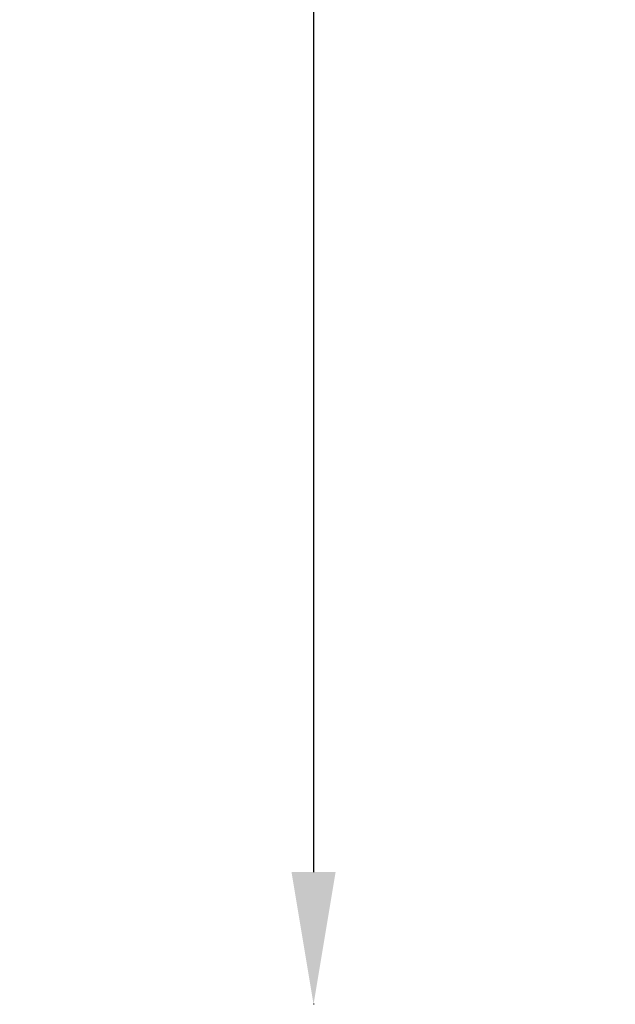
# Model space of a CAD drawing. Units: millimetres. Extents: x 30466 to 58138, y -1147 to 20383.
# Drawn here: x 30466 to 31277, y -1040 to 301 of the extents above; entities that cross this region are included whole.
import ezdxf

# ---------------------------------------------------------------- set-up
doc = ezdxf.new("R2010")
doc.units = ezdxf.units.MM
doc.header["$MEASUREMENT"] = 0
doc.styles.get("Standard").update_dxf_attribs({"font": 'arial.ttf'})
doc.dimstyles.get("Standard").update_dxf_attribs({"dimtxt": 0.18, "dimasz": 0.18, "dimexe": 0.18, "dimexo": 0.0625, "dimgap": 0.09, "dimtad": 0, "dimtih": 1, "dimtoh": 1, "dimdec": 4, "dimzin": 0, "dimdsep": 46, "dimtxsty": 'Standard', "dimcen": 0.09, "dimadec": 0, "dimazin": 0, "dimtfac": 1, "dimtdec": 4, "dimtofl": 0, "dimtmove": 0, "dimatfit": 3, "dimfxl": 1, "dimtolj": 1, "dimtzin": 0, "dimarcsym": 0})

# ---------------------------------------------------------------- blocks, each defined once
blk = doc.blocks.new('*D13')
at = {"color": 0, "lineweight": -2, "transparency": 16777216}
for p, q in [((30867.4, 4492.3), (30866.2, 4492.3)), ((30866.4, 4312.3), (30866.4, -859.7)), ((30867.4, -1039.7), (30866.2, -1039.7))]:
    blk.add_line(p, q, dxfattribs=at)
at = {"color": 0, "transparency": 16777216}
for points in [[(30836.4, 4312.3), (30896.4, 4312.3), (30866.4, 4492.3)], [(30836.4, -859.7), (30896.4, -859.7), (30866.4, -1039.7)]]:
    blk.add_solid(points, dxfattribs=at)
at = {"layer": 'Defpoints', "color": 0, "transparency": 16777216}
for p in [(40361.4, 4492.3), (30866.4, -1039.7), (38325.6, -1039.7)]:
    blk.add_point(p, dxfattribs=at)
at = {"color": 0, "transparency": 16777216, "insert": (30663.2, 1726.3), "char_height": 300, "attachment_point": 5, "rotation": 90}
blk.add_mtext('\\A1;550', dxfattribs=at)

msp = doc.modelspace()

# ---------------------------------------------------------------- dimensions: what is measured, and where the dimension line sits
dim = msp.add_linear_dim(base=(30866.4, -1039.7), p1=(40361.4, 4492.3), p2=(38325.6, -1039.7), angle=90, text='550', dimstyle='Standard', override={"dimtxt": 300, "dimasz": 180, "dimgap": 50, "dimtad": 1, "dimtih": 0, "dimdec": 0, "dimlfac": 0.1, "dimrnd": 5, "dimfxlon": 1})
dim.commit()
dim.dimension.update_dxf_attribs({"geometry": '*D13', "text_midpoint": (30663.2, 1726.3)})

doc.saveas('drawing.dxf')
